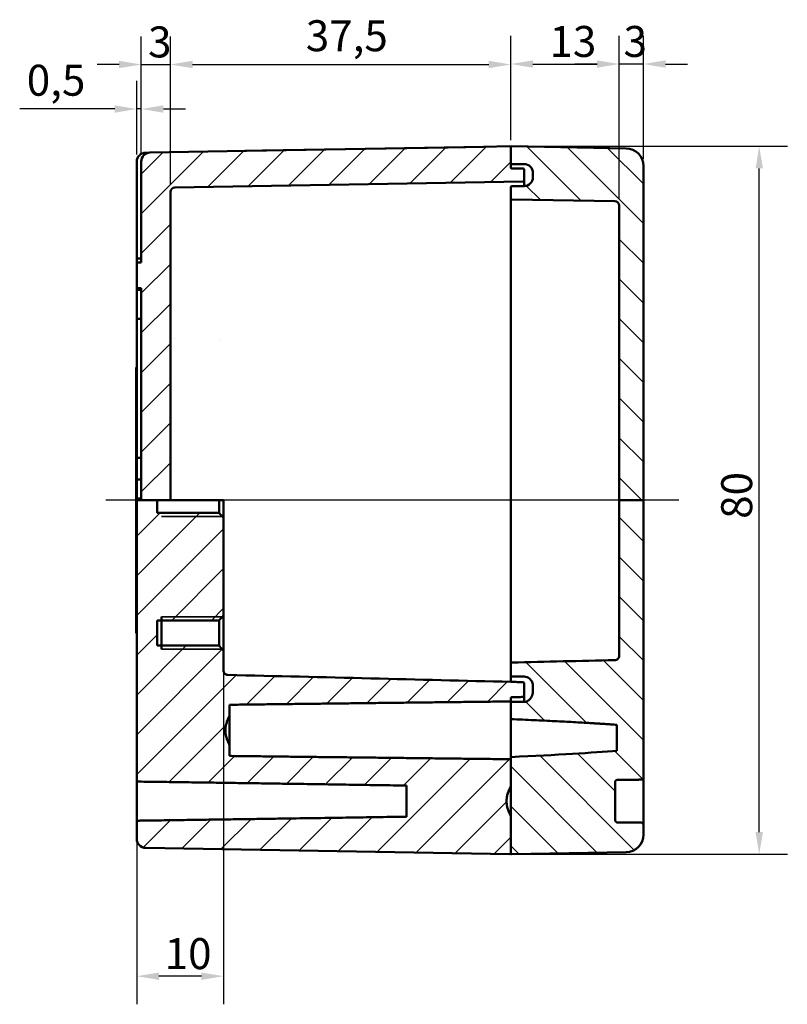
# Model space of a CAD drawing. Units: millimetres. Extents: x -546 to 1027, y 0 to 630.
# Drawn here: x 641 to 772, y 144 to 311 of the extents above; entities that cross this region are included whole.
import ezdxf

# ---------------------------------------------------------------- set-up
doc = ezdxf.new("R2010")
doc.units = ezdxf.units.MM
doc.header["$LTSCALE"] = 1.5
for name, color, linetype, lineweight in [('Bemaßung (ISO)', 7, 'Continuous', 25), ('Mittellinie (ISO)', 7, 'Continuous', 25), ('Schraffur (ISO)', 7, 'Continuous', 18), ('Sichtbar (ISO)', 7, 'Continuous', 50), ('Sichtbar schmal (ISO)', 7, 'Continuous', 35)]:
    doc.layers.add(name, color=color, linetype=linetype, lineweight=lineweight)
doc.styles.add('Notiztext (DIN)', font='isocpeur.ttf')
doc.dimstyles.new('Standard (DIN)', dxfattribs={"dimscale": 1.5, "dimtxt": 3.5, "dimasz": 2.5, "dimexe": 3.175, "dimexo": 0.8, "dimgap": 0.8, "dimtad": 1, "dimrnd": 1e-08, "dimzin": 0, "dimtxsty": 'Notiztext (DIN)', "dimcen": 0.09, "dimdle": 10, "dimclrd": 256, "dimclre": 256, "dimclrt": 256, "dimadec": 0, "dimazin": 0, "dimtfac": 1, "dimtmove": 0, "dimatfit": 3, "dimfxl": 1, "dimtolj": 1, "dimtzin": 0, "dimlwd": -1, "dimlwe": -1, "dimarcsym": 0})

# ---------------------------------------------------------------- blocks, each defined once
blk = doc.blocks.new('*D22')
at = {"layer": 'Bemaßung (ISO)', "transparency": 16777216}
for p, q in [((743.14, 280.74), (743.14, 308.3)), ((747.26, 287.45), (747.26, 308.3)), ((739.39, 303.54), (735.64, 303.54)), ((747.26, 303.54), (743.14, 303.54)), ((751.01, 303.54), (754.76, 303.54))]:
    blk.add_line(p, q, dxfattribs=at)
for points in [[(739.39, 304.16), (739.39, 302.91), (743.14, 303.54)], [(751.01, 304.16), (751.01, 302.91), (747.26, 303.54)]]:
    blk.add_solid(points, dxfattribs=at)
at = {"layer": 'Defpoints', "color": 0, "transparency": 16777216}
for p in [(743.14, 303.54), (747.26, 286.25), (743.14, 279.54)]:
    blk.add_point(p, dxfattribs=at)
at = {"layer": 'Bemaßung (ISO)', "transparency": 16777216, "insert": (743.89, 309.99), "char_height": 5.25, "attachment_point": 1, "style": 'Notiztext (DIN)'}
blk.add_mtext('\\A1;3', dxfattribs=at)
blk = doc.blocks.new('*D23')
at = {"layer": 'Bemaßung (ISO)', "transparency": 16777216}
for p, q in [((676.01, 208.85), (676.01, 144.15)), ((661.31, 180.72), (661.31, 144.15)), ((672.26, 148.92), (665.06, 148.92))]:
    blk.add_line(p, q, dxfattribs=at)
for points in [[(665.06, 149.54), (665.06, 148.29), (661.31, 148.92)], [(672.26, 149.54), (672.26, 148.29), (676.01, 148.92)]]:
    blk.add_solid(points, dxfattribs=at)
at = {"layer": 'Defpoints', "color": 0, "transparency": 16777216}
for p in [(676.01, 210.05), (661.31, 181.92), (661.31, 148.92)]:
    blk.add_point(p, dxfattribs=at)
at = {"layer": 'Bemaßung (ISO)', "transparency": 16777216, "insert": (666.04, 155.37), "char_height": 5.25, "attachment_point": 1, "style": 'Notiztext (DIN)'}
blk.add_mtext('\\A1;10', dxfattribs=at)
blk = doc.blocks.new('*D25')
at = {"layer": 'Bemaßung (ISO)', "transparency": 16777216}
for p, q in [((667.01, 283.05), (667.01, 308.23)), ((724.76, 290.64), (724.76, 308.23)), ((670.76, 303.46), (721.01, 303.46))]:
    blk.add_line(p, q, dxfattribs=at)
for points in [[(670.76, 304.09), (670.76, 302.84), (667.01, 303.46)], [(721.01, 304.09), (721.01, 302.84), (724.76, 303.46)]]:
    blk.add_solid(points, dxfattribs=at)
at = {"layer": 'Defpoints', "color": 0, "transparency": 16777216}
for p in [(724.76, 303.46), (724.76, 289.44), (667.01, 281.85)]:
    blk.add_point(p, dxfattribs=at)
at = {"layer": 'Bemaßung (ISO)', "transparency": 16777216, "insert": (689.98, 310.96), "char_height": 5.25, "attachment_point": 1, "style": 'Notiztext (DIN)'}
blk.add_mtext('\\A1;37,5', dxfattribs=at)
blk = doc.blocks.new('*D26')
at = {"layer": 'Bemaßung (ISO)', "transparency": 16777216}
for p, q in [((724.76, 290.64), (724.76, 308.3)), ((743.14, 280.74), (743.14, 308.3)), ((728.51, 303.54), (739.39, 303.54))]:
    blk.add_line(p, q, dxfattribs=at)
for points in [[(728.51, 304.16), (728.51, 302.91), (724.76, 303.54)], [(739.39, 304.16), (739.39, 302.91), (743.14, 303.54)]]:
    blk.add_solid(points, dxfattribs=at)
at = {"layer": 'Defpoints', "color": 0, "transparency": 16777216}
for p in [(743.14, 303.54), (724.76, 289.44), (743.14, 279.54)]:
    blk.add_point(p, dxfattribs=at)
at = {"layer": 'Bemaßung (ISO)', "transparency": 16777216, "insert": (731.32, 309.99), "char_height": 5.25, "attachment_point": 1, "style": 'Notiztext (DIN)'}
blk.add_mtext('\\A1;13', dxfattribs=at)
blk = doc.blocks.new('*D27')
at = {"layer": 'Bemaßung (ISO)', "transparency": 16777216}
for p, q in [((662.06, 288.22), (662.06, 308.23)), ((667.01, 283.05), (667.01, 308.23)), ((658.31, 303.46), (654.56, 303.46)), ((662.06, 303.46), (667.01, 303.46)), ((670.76, 303.46), (674.51, 303.46))]:
    blk.add_line(p, q, dxfattribs=at)
for points in [[(658.31, 304.09), (658.31, 302.84), (662.06, 303.46)], [(670.76, 304.09), (670.76, 302.84), (667.01, 303.46)]]:
    blk.add_solid(points, dxfattribs=at)
at = {"layer": 'Defpoints', "color": 0, "transparency": 16777216}
for p in [(667.01, 303.46), (662.06, 287.02), (667.01, 281.85)]:
    blk.add_point(p, dxfattribs=at)
at = {"layer": 'Bemaßung (ISO)', "transparency": 16777216, "insert": (663.22, 309.91), "char_height": 5.25, "attachment_point": 1, "style": 'Notiztext (DIN)'}
blk.add_mtext('\\A1;3', dxfattribs=at)
blk = doc.blocks.new('*D28')
at = {"layer": 'Bemaßung (ISO)', "transparency": 16777216}
for p, q in [((661.31, 288.21), (661.31, 300.68)), ((662.06, 288.22), (662.06, 300.68)), ((657.56, 295.92), (641.44, 295.92)), ((662.06, 295.92), (661.31, 295.92)), ((665.81, 295.92), (669.56, 295.92))]:
    blk.add_line(p, q, dxfattribs=at)
for points in [[(657.56, 296.54), (657.56, 295.29), (661.31, 295.92)], [(665.81, 296.54), (665.81, 295.29), (662.06, 295.92)]]:
    blk.add_solid(points, dxfattribs=at)
at = {"layer": 'Defpoints', "color": 0, "transparency": 16777216}
for p in [(662.06, 295.92), (661.31, 287.01), (662.06, 287.02)]:
    blk.add_point(p, dxfattribs=at)
at = {"layer": 'Bemaßung (ISO)', "transparency": 16777216, "insert": (642.64, 303.42), "char_height": 5.25, "attachment_point": 1, "style": 'Notiztext (DIN)'}
blk.add_mtext('\\A1;0,5', dxfattribs=at)
blk = doc.blocks.new('*D30')
at = {"layer": 'Bemaßung (ISO)', "transparency": 16777216}
for p, q in [((726.11, 289.59), (771.68, 289.59)), ((766.91, 173.35), (766.91, 285.84)), ((726.11, 169.6), (771.68, 169.6))]:
    blk.add_line(p, q, dxfattribs=at)
for points in [[(766.29, 285.84), (767.54, 285.84), (766.91, 289.59)], [(766.29, 173.35), (767.54, 173.35), (766.91, 169.6)]]:
    blk.add_solid(points, dxfattribs=at)
at = {"layer": 'Defpoints', "color": 0, "transparency": 16777216}
for p in [(724.91, 289.59), (766.91, 289.59), (724.91, 169.6)]:
    blk.add_point(p, dxfattribs=at)
at = {"layer": 'Bemaßung (ISO)', "transparency": 16777216, "insert": (760.46, 226.44), "char_height": 5.25, "attachment_point": 1, "rotation": 90, "style": 'Notiztext (DIN)'}
blk.add_mtext('\\A1;80', dxfattribs=at)

msp = doc.modelspace()

# ---------------------------------------------------------------- hatches: boundary and pattern name
at = {"layer": 'Schraffur (ISO)'}
h = msp.add_hatch(dxfattribs=at)
h.set_pattern_fill('ANSI31', color=256, scale=38.1, style=0)
h.set_pattern_definition([(45, (0, 0), (-3.367596, 3.367596), [])])
edge = h.paths.add_edge_path()
edge.add_line((664.76, 229.61), (662.06, 229.61))
edge.add_line((662.06, 229.61), (662.06, 265.56))
edge.add_line((662.06, 265.56), (661.31, 265.56))
edge.add_line((661.31, 265.56), (661.31, 269.91))
edge.add_line((661.31, 269.91), (662.06, 269.91))
edge.add_line((662.06, 269.91), (662.06, 287.02))
edge.add_ellipse((663.56, 287.02), major_axis=(-0.03, 1.5), ratio=1, start_angle=0, end_angle=89, ccw=False)
edge.add_line((663.53, 288.52), (676.62, 288.75))
edge.add_line((676.62, 288.75), (676.62, 288.75))
edge.add_line((676.62, 288.75), (720.11, 289.51))
edge.add_line((720.11, 289.51), (720.11, 289.51))
edge.add_line((720.11, 289.51), (724.61, 289.59))
edge.add_ellipse((724.61, 289.44), major_axis=(0.15, 0), ratio=1, start_angle=0, end_angle=91, ccw=False)
edge.add_line((724.76, 289.44), (724.76, 286.74))
edge.add_line((724.76, 286.74), (724.76, 285.99))
edge.add_ellipse((724.91, 285.99), major_axis=(-0.003, -0.15), ratio=1, start_angle=271, end_angle=360)
edge.add_line((724.91, 285.84), (726.86, 285.81))
edge.add_ellipse((726.86, 285.66), major_axis=(0.15, 0), ratio=1, start_angle=0, end_angle=89, ccw=False)
edge.add_line((727.01, 285.66), (727.01, 283.78))
edge.add_ellipse((726.86, 283.78), major_axis=(0.003, -0.15), ratio=1, start_angle=0, end_angle=89, ccw=False)
edge.add_line((726.86, 283.63), (667.75, 282.6))
edge.add_ellipse((667.76, 281.85), major_axis=(-0.75, 0), ratio=1, start_angle=271, end_angle=360)
edge.add_line((667.01, 281.85), (667.01, 229.61))
edge.add_line((667.01, 229.61), (664.76, 229.61))
edge = h.paths.add_edge_path()
edge.add_line((661.31, 229.61), (661.31, 181.92))
edge.add_line((661.31, 181.92), (662.06, 181.9))
edge.add_spline(control_points=[(662.06, 181.9), (687.1, 181.55), (707.06, 181.23)], knot_values=[0, 0, 0, 3.000332, 3.000332, 3.000332], weights=[1, 1.002197, 1], degree=2, periodic=0)
edge.add_line((707.06, 181.23), (707.06, 175.96))
edge.add_spline(control_points=[(707.06, 175.96), (687.1, 175.64), (662.06, 175.29)], knot_values=[0, 0, 0, 3.000332, 3.000332, 3.000332], weights=[1, 1.002197, 1], degree=2, periodic=0)
edge.add_line((662.06, 175.29), (661.31, 175.27))
edge.add_line((661.31, 175.27), (661.31, 172.17))
edge.add_ellipse((662.81, 172.17), major_axis=(-1.5, 0), ratio=1, start_angle=0, end_angle=89)
edge.add_line((662.78, 170.67), (724.61, 169.6))
edge.add_ellipse((724.61, 169.75), major_axis=(-0.003, -0.15), ratio=1, start_angle=0, end_angle=91)
edge.add_line((724.76, 169.75), (724.76, 173.2))
edge.add_line((724.76, 173.2), (724.76, 175.59))
edge.add_line((724.76, 175.59), (724.76, 176.07))
edge.add_spline(control_points=[(724.76, 176.07), (723.43, 178.59), (724.76, 181.12)], knot_values=[0, 0, 0, 0.35007, 0.35007, 0.35007], weights=[1, 1.175911, 1], degree=2, periodic=0)
edge.add_line((724.76, 181.12), (724.76, 185.51))
edge.add_spline(control_points=[(724.76, 185.51), (724.76, 185.53), (724.76, 185.56), (724.74, 185.61), (724.73, 185.63), (724.7, 185.66), (724.68, 185.68), (724.65, 185.69), (724.63, 185.7), (724.61, 185.7)], knot_values=[0.0169, 0.0169, 0.0169, 0.0169, 0.022044, 0.022044, 0.02662, 0.02662, 0.03053, 0.03053, 0.033844, 0.033844, 0.033844, 0.033844], degree=3, periodic=0)
edge.add_spline(control_points=[(724.61, 185.7), (699.41, 185.99), (677.06, 186.25)], knot_values=[0, 0, 0, 3.170303, 3.170303, 3.170303], weights=[1, 1.001011, 1], degree=2, periodic=0)
edge.add_line((677.06, 186.25), (677.06, 188.07))
edge.add_spline(control_points=[(677.06, 188.07), (675.73, 190.59), (677.06, 193.12)], knot_values=[0, 0, 0, 0.349735, 0.349735, 0.349735], weights=[1, 1.175517, 1], degree=2, periodic=0)
edge.add_line((677.06, 193.12), (677.06, 194.93))
edge.add_spline(control_points=[(677.06, 194.93), (699.41, 195.2), (724.61, 195.49)], knot_values=[0, 0, 0, 3.170303, 3.170303, 3.170303], weights=[1, 1.001011, 1], degree=2, periodic=0)
edge.add_spline(control_points=[(724.61, 195.49), (724.63, 195.49), (724.65, 195.49), (724.68, 195.51), (724.7, 195.52), (724.73, 195.55), (724.74, 195.58), (724.76, 195.62), (724.76, 195.66), (724.76, 195.68)], knot_values=[0.034018, 0.034018, 0.034018, 0.034018, 0.037331, 0.037331, 0.041241, 0.041241, 0.045817, 0.045817, 0.050961, 0.050961, 0.050961, 0.050961], degree=3, periodic=0)
edge.add_line((724.76, 195.68), (724.76, 196.03))
edge.add_spline(control_points=[(724.76, 196.03), (724.76, 196.05), (724.76, 196.06), (724.77, 196.09), (724.77, 196.11), (724.79, 196.14), (724.8, 196.16), (724.83, 196.19), (724.84, 196.2), (724.88, 196.21), (724.89, 196.22), (724.91, 196.22)], knot_values=[-0.017375, -0.017375, -0.017375, -0.017375, -0.014178, -0.014178, -0.011061, -0.011061, -0.006779, -0.006779, -0.003231, -0.003231, 0, 0, 0, 0], degree=3, periodic=0)
edge.add_line((724.91, 196.22), (726.86, 196.26))
edge.add_spline(control_points=[(726.86, 196.26), (726.88, 196.26), (726.9, 196.26), (726.93, 196.28), (726.94, 196.29), (726.97, 196.32), (726.98, 196.34), (727, 196.38), (727.01, 196.41), (727.01, 196.44)], knot_values=[-0.017345, -0.017345, -0.017345, -0.017345, -0.01394, -0.01394, -0.010388, -0.010388, -0.005623, -0.005623, 0, 0, 0, 0], degree=3, periodic=0)
edge.add_line((727.01, 196.44), (727.01, 198.6))
edge.add_spline(control_points=[(727.01, 198.6), (727.01, 198.61), (727.01, 198.62), (727, 198.65), (727, 198.66), (726.99, 198.69), (726.98, 198.71), (726.95, 198.74), (726.93, 198.75), (726.9, 198.76), (726.88, 198.76), (726.86, 198.76)], knot_values=[-0.016403, -0.016403, -0.016403, -0.016403, -0.013906, -0.013906, -0.011433, -0.011433, -0.007298, -0.007298, -0.003556, -0.003556, 0, 0, 0, 0], degree=3, periodic=0)
edge.add_line((726.86, 198.76), (724.76, 198.81))
edge.add_ellipse((516.53, 194.7), major_axis=(-489.9, 8.55), ratio=0.01745, start_angle=182.1299, end_angle=182.8896)
edge.add_spline(control_points=[(676.74, 199.98), (676.65, 199.99), (676.56, 200.01), (676.39, 200.08), (676.31, 200.13), (676.17, 200.27), (676.11, 200.36), (676.03, 200.56), (676.01, 200.67), (676.01, 200.77)], knot_values=[-0.079815, -0.079815, -0.079815, -0.079815, -0.061254, -0.061254, -0.042462, -0.042462, -0.021432, -0.021432, 0, 0, 0, 0], degree=3, periodic=0)
edge.add_line((676.01, 200.77), (676.01, 204.13))
edge.add_spline(control_points=[(676.01, 204.13), (675.57, 204.6), (675.26, 204.96)], knot_values=[0, 0, 0, 0.074409, 0.074409, 0.074409], weights=[1, 1.011022, 1], degree=2, periodic=0)
edge.add_line((675.26, 204.96), (664.76, 204.96))
edge.add_line((664.76, 204.96), (664.76, 209.23))
edge.add_line((664.76, 209.23), (675.26, 209.23))
edge.add_spline(control_points=[(675.26, 209.23), (675.57, 209.58), (676.01, 210.05)], knot_values=[0, 0, 0, 0.074409, 0.074409, 0.074409], weights=[1, 1.011022, 1], degree=2, periodic=0)
edge.add_line((676.01, 210.05), (676.01, 226.63))
edge.add_spline(control_points=[(676.01, 226.63), (675.57, 227.1), (675.26, 227.46)], knot_values=[0, 0, 0, 0.074409, 0.074409, 0.074409], weights=[1, 1.011022, 1], degree=2, periodic=0)
edge.add_line((675.26, 227.46), (664.76, 227.46))
edge.add_line((664.76, 227.46), (664.76, 229.61))
edge.add_line((664.76, 229.61), (662.06, 229.61))
edge.add_line((662.06, 229.61), (661.31, 229.61))
h = msp.add_hatch(dxfattribs=at)
h.set_pattern_fill('ANSI31', color=256, scale=38.1, angle=90, style=0)
h.set_pattern_definition([(135, (0, 0), (-3.367596, -3.367596), [])])
edge = h.paths.add_edge_path()
edge.add_line((747.26, 229.61), (743.14, 229.61))
edge.add_line((743.14, 229.61), (743.14, 279.54))
edge.add_ellipse((742.39, 279.54), major_axis=(0.013, 0.75), ratio=1, start_angle=271, end_angle=360)
edge.add_line((742.4, 280.29), (724.91, 280.59))
edge.add_ellipse((724.91, 280.74), major_axis=(-0.15, 0), ratio=1, start_angle=0, end_angle=89, ccw=False)
edge.add_line((724.76, 280.74), (724.76, 282.69))
edge.add_ellipse((724.91, 282.69), major_axis=(0, 0.15), ratio=1, start_angle=0, end_angle=90, ccw=False)
edge.add_line((724.91, 282.84), (727.01, 282.84))
edge.add_ellipse((727.01, 284.34), major_axis=(1.5, 0), ratio=1, start_angle=270, end_angle=360)
edge.add_line((728.51, 284.34), (728.51, 285.09))
edge.add_ellipse((727.01, 285.09), major_axis=(0, 1.5), ratio=1, start_angle=270, end_angle=360)
edge.add_line((727.01, 286.59), (724.91, 286.59))
edge.add_ellipse((724.91, 286.74), major_axis=(-0.15, 0), ratio=1, start_angle=0, end_angle=90, ccw=False)
edge.add_line((724.76, 286.74), (724.76, 289.44))
edge.add_ellipse((724.91, 289.44), major_axis=(0.003, 0.15), ratio=1, start_angle=0, end_angle=91, ccw=False)
edge.add_line((724.91, 289.59), (744.31, 289.25))
edge.add_ellipse((744.26, 286.25), major_axis=(3, 0), ratio=1, start_angle=0, end_angle=89, ccw=False)
edge.add_line((747.26, 286.25), (747.26, 229.61))
edge = h.paths.add_edge_path()
edge.add_line((747.26, 182.68), (747.26, 229.61))
edge.add_line((747.26, 229.61), (743.14, 229.61))
edge.add_line((743.14, 229.61), (743.14, 203.27))
edge.add_spline(control_points=[(743.14, 203.27), (743.14, 203.16), (743.11, 203.06), (743.04, 202.87), (742.98, 202.79), (742.84, 202.65), (742.76, 202.59), (742.59, 202.52), (742.5, 202.49), (742.4, 202.49)], knot_values=[-0.079045, -0.079045, -0.079045, -0.079045, -0.058148, -0.058148, -0.03813, -0.03813, -0.018863, -0.018863, 0, 0, 0, 0], degree=3, periodic=0)
edge.add_ellipse((915.82, 194.68), major_axis=(644.61, 11.25), ratio=0.01745, start_angle=176.42122, end_angle=176.77568)
edge.add_spline(control_points=[(724.91, 202.1), (724.89, 202.1), (724.87, 202.09), (724.84, 202.08), (724.82, 202.07), (724.79, 202.04), (724.78, 202.02), (724.76, 201.98), (724.76, 201.96), (724.76, 201.94)], knot_values=[-0.015931, -0.015931, -0.015931, -0.015931, -0.012207, -0.012207, -0.008443, -0.008443, -0.004279, -0.004279, 0, 0, 0, 0], degree=3, periodic=0)
edge.add_line((724.76, 201.94), (724.76, 199.87))
edge.add_spline(control_points=[(724.76, 199.87), (724.76, 199.86), (724.76, 199.85), (724.77, 199.82), (724.77, 199.81), (724.78, 199.78), (724.8, 199.76), (724.82, 199.74), (724.84, 199.73), (724.87, 199.71), (724.89, 199.71), (724.91, 199.71)], knot_values=[-0.016321, -0.016321, -0.016321, -0.016321, -0.0139, -0.0139, -0.011493, -0.011493, -0.007425, -0.007425, -0.003645, -0.003645, 0, 0, 0, 0], degree=3, periodic=0)
edge.add_line((724.91, 199.71), (727.01, 199.71))
edge.add_spline(control_points=[(727.01, 199.71), (727.19, 199.71), (727.37, 199.67), (727.71, 199.54), (727.88, 199.43), (728.17, 199.14), (728.29, 198.96), (728.47, 198.54), (728.51, 198.31), (728.51, 198.07)], knot_values=[-0.165761, -0.165761, -0.165761, -0.165761, -0.129873, -0.129873, -0.090273, -0.090273, -0.047393, -0.047393, 0, 0, 0, 0], degree=3, periodic=0)
edge.add_line((728.51, 198.07), (728.51, 197.22))
edge.add_spline(control_points=[(728.51, 197.22), (728.51, 197.06), (728.49, 196.9), (728.41, 196.58), (728.36, 196.43), (728.18, 196.09), (728.05, 195.91), (727.76, 195.65), (727.61, 195.56), (727.31, 195.44), (727.16, 195.41), (727.01, 195.41)], knot_values=[-0.172788, -0.172788, -0.172788, -0.172788, -0.140638, -0.140638, -0.108486, -0.108486, -0.065035, -0.065035, -0.030569, -0.030569, 0, 0, 0, 0], degree=3, periodic=0)
edge.add_line((727.01, 195.41), (724.91, 195.41))
edge.add_spline(control_points=[(724.91, 195.41), (724.9, 195.41), (724.89, 195.41), (724.88, 195.4), (724.87, 195.4), (724.85, 195.39), (724.83, 195.38), (724.8, 195.35), (724.79, 195.33), (724.77, 195.27), (724.76, 195.24), (724.76, 195.21)], knot_values=[-0.019334, -0.019334, -0.019334, -0.019334, -0.017493, -0.017493, -0.015622, -0.015622, -0.011678, -0.011678, -0.006444, -0.006444, 0, 0, 0, 0], degree=3, periodic=0)
edge.add_line((724.76, 195.21), (724.76, 192.49))
edge.add_spline(control_points=[(724.76, 192.49), (736.87, 191.98), (742.76, 191.52)], knot_values=[0, 0, 0, 1.201786, 1.201786, 1.201786], weights=[1, 1.006302, 1], degree=2, periodic=0)
edge.add_line((742.76, 191.52), (742.76, 187.13))
edge.add_ellipse((576.74, 185.01), major_axis=(171.9, 3), ratio=0.01745, start_angle=359.4093, end_angle=359.7314, ccw=False)
edge.add_line((724.76, 186.07), (724.76, 185.51))
edge.add_line((724.76, 185.51), (724.76, 181.12))
edge.add_line((724.76, 181.12), (724.76, 176.07))
edge.add_line((724.76, 176.07), (724.76, 172.44))
edge.add_line((724.76, 172.44), (724.76, 169.75))
edge.add_ellipse((724.91, 169.75), major_axis=(-0.15, 0), ratio=1, start_angle=0, end_angle=91)
edge.add_line((724.91, 169.6), (744.31, 169.93))
edge.add_ellipse((744.26, 172.93), major_axis=(0.05, -3), ratio=1, start_angle=0, end_angle=89)
edge.add_line((747.26, 172.93), (747.26, 174.51))
edge.add_spline(control_points=[(747.26, 174.51), (747.26, 174.57), (747.25, 174.64), (747.22, 174.75), (747.19, 174.8), (747.13, 174.87), (747.1, 174.91), (747.03, 174.94), (746.99, 174.95), (746.96, 174.95)], knot_values=[0.035539, 0.035539, 0.035539, 0.035539, 0.047324, 0.047324, 0.05751, 0.05751, 0.06562, 0.06562, 0.07196, 0.07196, 0.07196, 0.07196], degree=3, periodic=0)
edge.add_line((746.96, 174.95), (742.76, 175))
edge.add_spline(control_points=[(742.76, 175), (742.73, 175.01), (742.69, 175.02), (742.63, 175.05), (742.59, 175.08), (742.54, 175.15), (742.51, 175.21), (742.47, 175.33), (742.46, 175.41), (742.46, 175.48)], knot_values=[0.000174, 0.000174, 0.000174, 0.000174, 0.006394, 0.006394, 0.014385, 0.014385, 0.024922, 0.024922, 0.03873, 0.03873, 0.03873, 0.03873], degree=3, periodic=0)
edge.add_line((742.46, 175.48), (742.46, 181.71))
edge.add_spline(control_points=[(742.46, 181.71), (742.46, 181.78), (742.47, 181.86), (742.51, 181.98), (742.54, 182.04), (742.59, 182.11), (742.63, 182.14), (742.69, 182.17), (742.73, 182.18), (742.76, 182.18)], knot_values=[0.121141, 0.121141, 0.121141, 0.121141, 0.13495, 0.13495, 0.145487, 0.145487, 0.153478, 0.153478, 0.159698, 0.159698, 0.159698, 0.159698], degree=3, periodic=0)
edge.add_line((742.76, 182.18), (746.96, 182.24))
edge.add_spline(control_points=[(746.96, 182.24), (746.99, 182.24), (747.03, 182.25), (747.1, 182.28), (747.13, 182.32), (747.19, 182.39), (747.22, 182.44), (747.25, 182.55), (747.26, 182.62), (747.26, 182.68)], knot_values=[0.072308, 0.072308, 0.072308, 0.072308, 0.078648, 0.078648, 0.086759, 0.086759, 0.096945, 0.096945, 0.108729, 0.108729, 0.108729, 0.108729], degree=3, periodic=0)

# ---------------------------------------------------------------- linework, layer by layer
at = {"layer": 'Mittellinie (ISO)', "linetype": 'Continuous'}
msp.add_line((753.26, 229.61), (656.06, 229.61), dxfattribs=at)
at = {"layer": 'Sichtbar (ISO)'}
for p, q in [((676.62, 288.75), (663.53, 288.52)), ((720.11, 289.51), (676.62, 288.75)), ((676.62, 288.75), (682.61, 288.86)), ((676.62, 288.75), (676.62, 288.75)), ((682.61, 288.86), (714.11, 289.41)), ((714.11, 289.41), (720.11, 289.51)), ((724.61, 289.59), (720.11, 289.51)), ((720.11, 289.51), (720.11, 289.51)), ((724.76, 285.99), (724.76, 289.44)), ((724.76, 289.44), (724.76, 286.74)), ((744.31, 289.25), (724.91, 289.59)), ((663.53, 288.52), (662.78, 288.51)), ((661.31, 287.01), (661.31, 270.55)), ((662.06, 287.02), (662.06, 269.91)), ((724.91, 286.59), (727.01, 286.59)), ((726.86, 285.81), (724.91, 285.84)), ((727.01, 283.78), (727.01, 285.66)), ((747.26, 229.61), (747.26, 286.25)), ((728.51, 285.09), (728.51, 284.34)), ((667.75, 282.6), (726.86, 283.63)), ((724.76, 282.69), (724.76, 280.74)), ((727.01, 282.84), (724.91, 282.84)), ((667.01, 229.61), (667.01, 281.85)), ((724.76, 280.74), (724.76, 279.47)), ((724.91, 280.59), (742.4, 280.29)), ((724.76, 279.47), (724.76, 267.81)), ((743.14, 279.54), (743.14, 229.61)), ((661.31, 270.55), (661.31, 269.91)), ((662.06, 270.55), (661.31, 270.55)), ((661.31, 269.91), (661.31, 265.56)), ((724.76, 256.74), (724.76, 267.81)), ((661.31, 265.56), (661.31, 265.28)), ((662.06, 265.56), (662.06, 229.61)), ((661.31, 265.28), (661.31, 260.34)), ((662.06, 265.28), (661.31, 265.28)), ((661.31, 260.34), (661.31, 236.79)), ((662.06, 260.34), (661.31, 260.34)), ((724.76, 256.74), (724.76, 255.47)), ((724.76, 255.47), (724.76, 201.94)), ((661.23, 252.09), (661.18, 252.09)), ((661.18, 252.09), (661.18, 207.09)), ((661.31, 252.09), (661.23, 252.09)), ((661.23, 252.09), (661.23, 207.09)), ((661.31, 236.79), (661.31, 233.1)), ((662.06, 236.79), (661.31, 236.79)), ((661.31, 233.1), (661.31, 229.87)), ((662.06, 233.1), (661.31, 233.1)), ((661.31, 229.87), (661.31, 229.61)), ((662.06, 229.87), (661.31, 229.87)), ((661.31, 229.61), (661.31, 181.92)), ((664.76, 229.61), (661.31, 229.61)), ((664.76, 227.46), (664.76, 229.61)), ((664.76, 229.61), (675.26, 229.61)), ((675.26, 229.61), (676.01, 229.61)), ((675.26, 229.61), (675.26, 227.46)), ((676.01, 226.63), (676.01, 229.61)), ((747.26, 229.61), (743.14, 229.61)), ((743.14, 229.61), (743.14, 203.27)), ((747.26, 182.68), (747.26, 229.61)), ((675.26, 227.46), (664.76, 227.46)), ((676.01, 210.05), (676.01, 226.63)), ((664.76, 204.96), (664.76, 209.23)), ((664.76, 209.23), (675.26, 209.23)), ((665.51, 204.33), (665.51, 209.86)), ((675.26, 209.23), (675.26, 204.96)), ((676.01, 204.13), (676.01, 210.05)), ((661.23, 207.09), (661.18, 207.09)), ((661.23, 207.09), (661.31, 207.09)), ((675.26, 204.96), (664.76, 204.96)), ((676.01, 200.77), (676.01, 204.13)), ((724.76, 201.94), (724.76, 199.87)), ((727.01, 196.44), (727.01, 198.6)), ((728.51, 198.07), (728.51, 197.22)), ((724.76, 195.68), (724.76, 196.03)), ((724.76, 195.21), (724.76, 195.68)), ((677.06, 193.12), (677.06, 194.93)), ((724.76, 195.21), (724.76, 192.49)), ((677.06, 188.07), (677.06, 193.12)), ((724.76, 190.6), (724.76, 192.49)), ((724.76, 187.6), (724.76, 190.6)), ((742.76, 191.52), (742.76, 187.13)), ((677.06, 186.25), (677.06, 188.07)), ((724.76, 187.6), (724.76, 186.07)), ((724.76, 186.07), (724.76, 169.75)), ((724.76, 181.12), (724.76, 185.51)), ((747.26, 174.51), (747.26, 182.68)), ((661.31, 175.27), (661.31, 181.92)), ((707.06, 181.23), (707.06, 175.96)), ((742.46, 175.48), (742.46, 181.71)), ((661.31, 175.27), (661.31, 172.17)), ((724.76, 169.75), (724.76, 176.07)), ((747.26, 172.93), (747.26, 174.51)), ((662.78, 170.67), (724.61, 169.6)), ((724.91, 169.6), (744.31, 169.93))]:
    msp.add_line(p, q, dxfattribs=at)
for centre, radius, start, end in [((724.61, 289.44), 0.15, 0, 91), ((724.91, 289.44), 0.15, 89, 180), ((744.26, 286.25), 3, 0, 89), ((662.81, 287.01), 1.5, 91, 180), ((663.56, 287.02), 1.5, 91, 180), ((724.91, 286.74), 0.15, 180, 270), ((724.91, 285.99), 0.15, 180, 269), ((726.86, 285.66), 0.15, 0, 89), ((727.01, 285.09), 1.5, 0, 90), ((726.86, 283.78), 0.15, 271, 0), ((727.01, 284.34), 1.5, 270, 0), ((667.76, 281.85), 0.75, 91, 180), ((724.91, 282.69), 0.15, 90, 180), ((724.91, 280.74), 0.15, 180, 269), ((742.39, 279.54), 0.75, 0, 89), ((662.81, 172.17), 1.5, 180, 269), ((744.26, 172.93), 3, 271, 0), ((724.61, 169.75), 0.15, 269, 0), ((724.91, 169.75), 0.15, 180, 271)]:
    msp.add_arc(centre, radius, start, end, dxfattribs=at)
for centre, major_axis, start_param, end_param in [((915.82, 194.68), (644.61, 11.25), 1.842882, 1.871176), ((516.53, 194.7), (-489.9, 8.55), 4.273692, 4.379541), ((576.74, 185.01), (171.9, 3), 5.749563, 6.020747)]:
    msp.add_ellipse(centre, major_axis=major_axis, ratio=0.01745, start_param=start_param, end_param=end_param, dxfattribs=at)
for points, knots in [([(727.01, 282.84), (727.01, 282.99), (727.01, 283.12), (727.01, 283.45), (727.01, 283.61), (727.01, 283.75), (727.01, 283.78), (727.01, 283.78)], [0.2635649, 0.2635649, 0.2635649, 0.2635649, 0.3098276, 0.3098276, 0.4003692, 0.4003692, 0.4569578, 0.4569578, 0.4569578, 0.4569578]), ([(662.06, 269.91), (661.94, 269.91), (661.81, 269.91), (661.56, 269.91), (661.44, 269.91), (661.31, 269.91)], [-0.05, -0.05, -0.05, -0.05, -0.025, -0.025, 0, 0, 0, 0]), ([(661.31, 265.56), (661.44, 265.56), (661.56, 265.56), (661.81, 265.56), (661.94, 265.56), (662.06, 265.56)], [-0.05, -0.05, -0.05, -0.05, -0.025, -0.025, 0, 0, 0, 0]), ([(724.91, 202.1), (724.89, 202.1), (724.87, 202.09), (724.84, 202.08), (724.82, 202.07), (724.79, 202.04), (724.78, 202.02), (724.76, 201.98), (724.76, 201.96), (724.76, 201.94)], [-0.0159307, -0.0159307, -0.0159307, -0.0159307, -0.0122073, -0.0122073, -0.00844337, -0.00844337, -0.00427857, -0.00427857, 0, 0, 0, 0]), ([(743.14, 203.27), (743.14, 203.16), (743.11, 203.06), (743.04, 202.87), (742.98, 202.79), (742.84, 202.65), (742.76, 202.59), (742.59, 202.52), (742.5, 202.49), (742.4, 202.49)], [-0.07904548, -0.07904548, -0.07904548, -0.07904548, -0.05814759, -0.05814759, -0.03813008, -0.03813008, -0.01886262, -0.01886262, 0, 0, 0, 0]), ([(676.74, 199.98), (676.65, 199.99), (676.56, 200.01), (676.39, 200.08), (676.31, 200.13), (676.17, 200.27), (676.11, 200.36), (676.03, 200.56), (676.01, 200.67), (676.01, 200.77)], [-0.07981542, -0.07981542, -0.07981542, -0.07981542, -0.0612541, -0.0612541, -0.04246182, -0.04246182, -0.02143249, -0.02143249, 0, 0, 0, 0]), ([(724.76, 199.87), (724.76, 199.86), (724.76, 199.85), (724.77, 199.82), (724.77, 199.81), (724.78, 199.78), (724.8, 199.76), (724.82, 199.74), (724.84, 199.73), (724.87, 199.71), (724.89, 199.71), (724.91, 199.71)], [-0.01632094, -0.01632094, -0.01632094, -0.01632094, -0.0138997, -0.0138997, -0.01149261, -0.01149261, -0.00742521, -0.00742521, -0.00364477, -0.00364477, 0, 0, 0, 0]), ([(724.76, 199.87), (724.76, 199.84), (724.76, 199.8), (724.76, 199.51), (724.76, 199.19), (724.76, 198.8)], [0.2076531, 0.2076531, 0.2076531, 0.2076531, 0.2260476, 0.2260476, 0.3565186, 0.3565186, 0.3565186, 0.3565186]), ([(726.86, 198.76), (726.54, 198.77), (726.21, 198.78), (725.51, 198.79), (725.14, 198.8), (724.76, 198.81)], [-0.1402003, -0.1402003, -0.1402003, -0.1402003, -0.0750136, -0.0750136, 0, 0, 0, 0]), ([(724.91, 199.71), (725.49, 199.71), (726.06, 199.71), (726.76, 199.71), (726.89, 199.71), (727.01, 199.71)], [-0.24, -0.24, -0.24, -0.24, -0.125, -0.125, -0.1, -0.1, -0.1, -0.1]), ([(727.01, 198.6), (727.01, 198.61), (727.01, 198.62), (727, 198.65), (727, 198.66), (726.99, 198.69), (726.98, 198.71), (726.95, 198.74), (726.93, 198.75), (726.9, 198.76), (726.88, 198.76), (726.86, 198.76)], [-0.01640344, -0.01640344, -0.01640344, -0.01640344, -0.01390601, -0.01390601, -0.01143292, -0.01143292, -0.00729838, -0.00729838, -0.00355598, -0.00355598, 0, 0, 0, 0]), ([(727.01, 199.71), (727.19, 199.71), (727.37, 199.67), (727.71, 199.54), (727.88, 199.43), (728.17, 199.14), (728.29, 198.96), (728.47, 198.54), (728.51, 198.31), (728.51, 198.07)], [-0.1657606, -0.1657606, -0.1657606, -0.1657606, -0.1298733, -0.1298733, -0.0902731, -0.0902731, -0.0473934, -0.0473934, 0, 0, 0, 0]), ([(728.51, 197.22), (728.51, 197.06), (728.49, 196.9), (728.41, 196.58), (728.36, 196.43), (728.18, 196.09), (728.05, 195.91), (727.76, 195.65), (727.61, 195.56), (727.31, 195.44), (727.16, 195.41), (727.01, 195.41)], [-0.1727878, -0.1727878, -0.1727878, -0.1727878, -0.1406376, -0.1406376, -0.1084865, -0.1084865, -0.0650351, -0.0650351, -0.0305688, -0.0305688, 0, 0, 0, 0]), ([(724.61, 195.49), (724.63, 195.49), (724.65, 195.49), (724.68, 195.51), (724.7, 195.52), (724.73, 195.55), (724.74, 195.58), (724.76, 195.62), (724.76, 195.66), (724.76, 195.68)], [0.03401758, 0.03401758, 0.03401758, 0.03401758, 0.03733107, 0.03733107, 0.04124141, 0.04124141, 0.04581728, 0.04581728, 0.05096144, 0.05096144, 0.05096144, 0.05096144]), ([(724.76, 196.03), (724.76, 196.05), (724.76, 196.06), (724.77, 196.09), (724.77, 196.11), (724.79, 196.14), (724.8, 196.16), (724.83, 196.19), (724.84, 196.2), (724.88, 196.21), (724.89, 196.22), (724.91, 196.22)], [-0.01737457, -0.01737457, -0.01737457, -0.01737457, -0.01417849, -0.01417849, -0.01106115, -0.01106115, -0.006779, -0.006779, -0.00323058, -0.00323058, 0, 0, 0, 0]), ([(724.91, 195.41), (724.9, 195.41), (724.89, 195.41), (724.88, 195.4), (724.87, 195.4), (724.85, 195.39), (724.83, 195.38), (724.8, 195.35), (724.79, 195.33), (724.77, 195.27), (724.76, 195.24), (724.76, 195.21)], [-0.01933365, -0.01933365, -0.01933365, -0.01933365, -0.01749312, -0.01749312, -0.01562156, -0.01562156, -0.01167834, -0.01167834, -0.00644391, -0.00644391, 0, 0, 0, 0]), ([(724.91, 196.22), (725.23, 196.22), (725.56, 196.23), (726.21, 196.24), (726.54, 196.25), (726.86, 196.26)], [-0.1402055, -0.1402055, -0.1402055, -0.1402055, -0.075016, -0.075016, -0.0098277, -0.0098277, -0.0098277, -0.0098277]), ([(727.01, 195.41), (726.89, 195.41), (726.76, 195.41), (726.06, 195.41), (725.49, 195.41), (724.91, 195.41)], [-0.15, -0.15, -0.15, -0.15, -0.125, -0.125, -0.01, -0.01, -0.01, -0.01]), ([(726.86, 196.26), (726.88, 196.26), (726.9, 196.26), (726.93, 196.28), (726.94, 196.29), (726.97, 196.32), (726.98, 196.34), (727, 196.38), (727.01, 196.41), (727.01, 196.44)], [-0.01734461, -0.01734461, -0.01734461, -0.01734461, -0.01393954, -0.01393954, -0.01038809, -0.01038809, -0.00562327, -0.00562327, 0, 0, 0, 0]), ([(727.01, 195.41), (727.01, 195.49), (727.01, 195.57), (727.01, 195.94), (727.01, 196.21), (727.01, 196.44)], [0.3148551, 0.3148551, 0.3148551, 0.3148551, 0.3370152, 0.3370152, 0.4195425, 0.4195425, 0.4195425, 0.4195425]), ([(724.76, 185.51), (724.76, 185.53), (724.76, 185.56), (724.74, 185.61), (724.73, 185.63), (724.7, 185.66), (724.68, 185.68), (724.65, 185.69), (724.63, 185.7), (724.61, 185.7)], [0.01689992, 0.01689992, 0.01689992, 0.01689992, 0.02204408, 0.02204408, 0.02661996, 0.02661996, 0.03053029, 0.03053029, 0.03384378, 0.03384378, 0.03384378, 0.03384378]), ([(742.46, 181.71), (742.46, 181.78), (742.47, 181.86), (742.51, 181.98), (742.54, 182.04), (742.59, 182.11), (742.63, 182.14), (742.69, 182.17), (742.73, 182.18), (742.76, 182.18)], [0.12114125, 0.12114125, 0.12114125, 0.12114125, 0.13494956, 0.13494956, 0.14548679, 0.14548679, 0.15347783, 0.15347783, 0.15969772, 0.15969772, 0.15969772, 0.15969772]), ([(746.96, 182.24), (746.99, 182.24), (747.03, 182.25), (747.1, 182.28), (747.13, 182.32), (747.19, 182.39), (747.22, 182.44), (747.25, 182.55), (747.26, 182.62), (747.26, 182.68)], [0.07230803, 0.07230803, 0.07230803, 0.07230803, 0.0786484, 0.0786484, 0.08675851, 0.08675851, 0.09694452, 0.09694452, 0.10872937, 0.10872937, 0.10872937, 0.10872937]), ([(742.76, 175), (742.73, 175.01), (742.69, 175.02), (742.63, 175.05), (742.59, 175.08), (742.54, 175.15), (742.51, 175.21), (742.47, 175.33), (742.46, 175.41), (742.46, 175.48)], [0.00017379, 0.00017379, 0.00017379, 0.00017379, 0.00639368, 0.00639368, 0.01438472, 0.01438472, 0.02492194, 0.02492194, 0.03873025, 0.03873025, 0.03873025, 0.03873025]), ([(747.26, 174.51), (747.26, 174.57), (747.25, 174.64), (747.22, 174.75), (747.19, 174.8), (747.13, 174.87), (747.1, 174.91), (747.03, 174.94), (746.99, 174.95), (746.96, 174.95)], [0.03553907, 0.03553907, 0.03553907, 0.03553907, 0.04732392, 0.04732392, 0.05750993, 0.05750993, 0.06562004, 0.06562004, 0.07196041, 0.07196041, 0.07196041, 0.07196041])]:
    msp.add_open_spline(points, degree=3, knots=knots, dxfattribs=at)
for points in [[(667.75, 256.94), (667.75, 256.94), (667.74, 256.94), (667.74, 256.94)], [(675.27, 256.8), (675.27, 256.8), (675.28, 256.8), (675.28, 256.8)]]:
    msp.add_open_spline(points, degree=3, dxfattribs=at)
for points, weights in [([(676.01, 226.63), (675.57, 227.1), (675.26, 227.46)], [1, 1.01102172139, 1]), ([(675.26, 209.23), (675.57, 209.58), (676.01, 210.05)], [1, 1.01102172139, 1]), ([(676.01, 204.13), (675.57, 204.6), (675.26, 204.96)], [1, 1.01102172139, 1]), ([(677.06, 194.93), (699.41, 195.2), (724.61, 195.49)], [1, 1.00101140279, 1]), ([(677.06, 188.07), (675.73, 190.59), (677.06, 193.12)], [1, 1.17551655925, 1]), ([(724.76, 192.49), (736.87, 191.98), (742.76, 191.52)], [1, 1.00630194881, 1]), ([(724.61, 185.7), (699.41, 185.99), (677.06, 186.25)], [1, 1.00101140279, 1]), ([(742.76, 182.18), (744.84, 182.21), (746.96, 182.24)], [1, 1.00001286705, 1]), ([(661.31, 181.92), (661.69, 181.91), (662.06, 181.9)], [1, 1.00000195283, 1]), ([(662.06, 181.9), (687.1, 181.55), (707.06, 181.23)], [1, 1.00219690231, 1]), ([(724.76, 176.07), (723.43, 178.59), (724.76, 181.12)], [1, 1.17591136591, 1]), ([(662.06, 175.29), (661.69, 175.28), (661.31, 175.27)], [1, 1.00000195283, 1]), ([(707.06, 175.96), (687.1, 175.64), (662.06, 175.29)], [1, 1.00219690231, 1]), ([(746.96, 174.95), (744.84, 174.98), (742.76, 175)], [1, 1.00001286683, 1])]:
    msp.add_rational_spline(points, weights, degree=2, dxfattribs=at)
at = {"layer": 'Sichtbar schmal (ISO)'}
for p, q in [((665.51, 226.83), (675.83, 226.83)), ((675.83, 209.86), (665.51, 209.86)), ((665.51, 204.33), (675.83, 204.33))]:
    msp.add_line(p, q, dxfattribs=at)

# ---------------------------------------------------------------- dimensions: what is measured, and where the dimension line sits
at = {"layer": 'Bemaßung (ISO)'}
for base, p1, p2, override, picture, middle in [((724.76, 303.46), (667.01, 281.85), (724.76, 289.44), {"dimdec": 1, "dimlfac": 0.649351, "dimtp": 0, "dimtm": 0, "dimtdec": 2, "dimtofl": 0, "dimatfit": 1}, '*D25', (695.89, 303.46)), ((743.14, 303.54), (747.26, 286.25), (743.14, 279.54), {"dimdec": 0, "dimlfac": 0.666667, "dimtp": 0, "dimtm": 0, "dimtdec": 2, "dimtofl": 1, "dimatfit": 1}, '*D22', (745.2, 303.54)), ((661.31, 148.92), (676.01, 210.05), (661.31, 181.92), {"dimdec": 0, "dimlfac": 0.666667, "dimtp": 0, "dimtm": 0, "dimtdec": 2, "dimtofl": 0, "dimatfit": 1}, '*D23', (668.66, 148.92))]:
    dim = msp.add_linear_dim(base=base, p1=p1, p2=p2, dimstyle='Standard (DIN)', override=override, dxfattribs=at)
    dim.commit()
    dim.dimension.update_dxf_attribs({"geometry": picture, "text_midpoint": middle, "dimtype": 160})
for base, p1, p2, angle, override, picture, middle in [((667.01, 303.46), (662.06, 287.02), (667.01, 281.85), 180, {"dimdec": 0, "dimlfac": 0.666667, "dimtp": 0, "dimtm": 0, "dimtdec": 2, "dimtofl": 1, "dimatfit": 1}, '*D27', (664.54, 303.46)), ((743.13530915, 303.53522424), (724.76030915, 289.4403429), (743.13530915, 279.53522424), 180, {"dimdec": 0, "dimlfac": 0.680272, "dimtp": 0, "dimtm": 0, "dimtdec": 2, "dimtofl": 0, "dimatfit": 1}, '*D26', (733.94780915, 303.53522424)), ((662.06, 295.92), (661.31, 287.01), (662.06, 287.02), 180, {"dimdec": 1, "dimlfac": 0.666667, "dimtp": 0, "dimtm": 0, "dimtdec": 2, "dimtofl": 1, "dimatfit": 1}, '*D28', (646.7, 295.92)), ((766.91, 289.59), (724.91, 169.6), (724.91, 289.59), 90, {"dimdec": 0, "dimlfac": 0.666667, "dimtp": 0, "dimtm": 0, "dimtdec": 2, "dimtofl": 0, "dimatfit": 1}, '*D30', (766.91, 229.59))]:
    dim = msp.add_linear_dim(base=base, p1=p1, p2=p2, angle=angle, dimstyle='Standard (DIN)', override=override, dxfattribs=at)
    dim.commit()
    dim.dimension.update_dxf_attribs({"geometry": picture, "text_midpoint": middle, "dimtype": 160})

doc.saveas('drawing.dxf')
